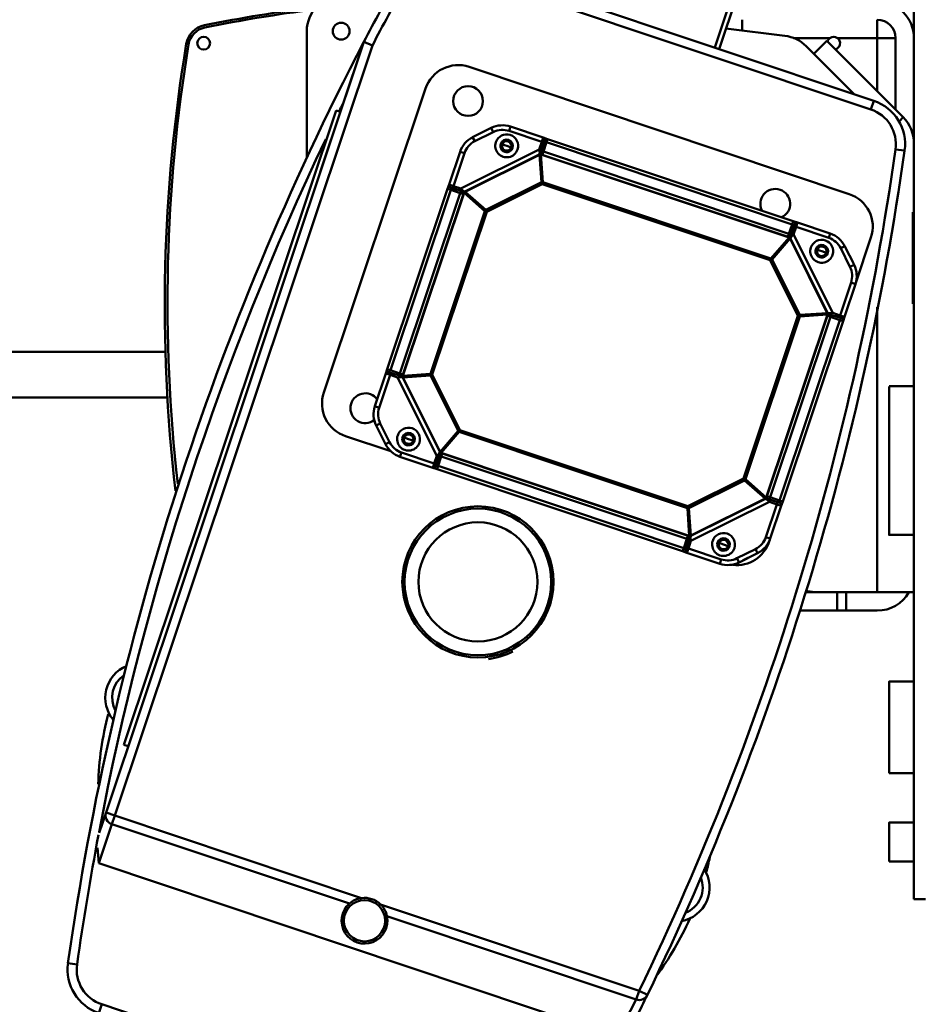
# Model space of a CAD drawing. Units: millimetres. Extents: x 0 to 23760, y -346 to 16800.
# Drawn here: x 18042 to 18437, y 12457 to 12887 of the extents above; entities that cross this region are included whole.
import ezdxf

# ---------------------------------------------------------------- set-up
doc = ezdxf.new("R2010")
doc.units = ezdxf.units.MM
doc.header["$MEASUREMENT"] = 0
doc.layers.add('(1) Shape lines', color=7, linetype='Continuous', lineweight=35)
doc.layers.add('(6) Dimensions', color=7, linetype='Continuous', lineweight=35)
doc.styles.add('Arial', font='ARIAL.TTF')
doc.dimstyles.new('Vertex Style', dxfattribs={"dimscale": 40, "dimtxt": 0.18, "dimasz": 3.6, "dimexe": 1.8, "dimexo": 0.0625, "dimgap": 1.7, "dimtad": 1, "dimdec": 1, "dimdsep": 46, "dimtxsty": 'Arial', "dimblk1": 'CLOSED', "dimblk2": 'CLOSED', "dimsah": 1, "dimcen": 0.09, "dimdle": 1.8, "dimclrd": 9, "dimclre": 9, "dimadec": 1, "dimazin": 2, "dimtfac": 0.65, "dimtdec": 4, "dimtmove": 0, "dimatfit": 3, "dimfxl": 0, "dimtolj": 1, "dimtzin": 0, "dimlwd": 25, "dimlwe": 25, "dimarcsym": 0})

# ---------------------------------------------------------------- blocks, each defined once
blk = doc.blocks.new('_Closed')
at = {"color": 0, "linetype": 'ByBlock', "lineweight": -2}
for p, q in [((-1, 0.166667), (0, 0)), ((-1, 0.166667), (-1, -0.166667)), ((0, 0), (-1, -0.166667)), ((0, 0), (-1, 0))]:
    blk.add_line(p, q, dxfattribs=at)
blk = doc.blocks.new('*D53')
at = {"layer": '(6) Dimensions', "color": 9, "lineweight": 25}
for p, q in [((17433.8, 12691.9), (17433.8, 11640.9)), ((18671.8, 11792.9), (18671.8, 11640.9)), ((18527.8, 11712.9), (17577.8, 11712.9))]:
    blk.add_line(p, q, dxfattribs=at)
at = {"layer": 'Defpoints', "color": 0}
for p in [(17433.8, 12811.9), (18671.8, 11912.9), (17433.8, 11712.9)]:
    blk.add_point(p, dxfattribs=at)
at = {"layer": '(6) Dimensions', "color": 9, "lineweight": 25, "xscale": 144, "yscale": 144, "zscale": 144, "rotation": 180}
blk.add_blockref('_Closed', (17433.8, 11712.9), dxfattribs=at)
at = {"layer": '(6) Dimensions', "color": 9, "lineweight": 25, "xscale": 144, "yscale": 144, "zscale": 144}
blk.add_blockref('_Closed', (18671.8, 11712.9), dxfattribs=at)
at = {"layer": '(6) Dimensions', "color": 0, "lineweight": 35, "insert": (18052.8, 11845.62), "char_height": 140, "attachment_point": 5, "style": 'Arial'}
blk.add_mtext('\\A1;1238', dxfattribs=at)
blk = doc.blocks.new('Crane_single_12_4b9d4967-91fb-42e1-9f56-c19b7f022903')
at = {"layer": '(1) Shape lines', "color": 7, "linetype": 'Continuous', "lineweight": 50, "ltscale": 120}
for p, q in [((-12590.1, -489.95), (-12590.1, -484.95)), ((-12985.1, -489.95), (-12590.1, -489.95)), ((-12890.1, -490.42), (-12890.1, -489.95)), ((-12850.1, -489.95), (-12850.1, -490.42)), ((-12814.16, -500.75), (-12814.16, -489.95)), ((-12749.16, -489.95), (-12749.16, -500.75)), ((-12724.1, -497.95), (-12724.1, -489.95)), ((-12685.1, -500.75), (-12685.1, -489.95)), ((-12685.1, -500.75), (-12685.1, -489.95)), ((-12645.1, -489.95), (-12645.1, -500.75)), ((-12645.1, -489.95), (-12645.1, -500.75)), ((-12623.6, -500.75), (-12623.6, -489.95)), ((-12623.6, -500.75), (-12623.6, -489.95)), ((-12606.6, -489.95), (-12606.6, -500.75)), ((-12606.6, -489.95), (-12606.6, -500.75)), ((-12917.48, -497.97), (-12916.92, -494.01)), ((-12890.1, -490.42), (-12850.1, -490.42)), ((-12934.81, -497.95), (-12966.1, -497.95)), ((-12966.1, -497.95), (-12966.1, -505.95)), ((-12964.81, -527.95), (-12931.5, -494.64)), ((-12931.5, -494.64), (-12929.7, -496.44)), ((-12724.1, -505.95), (-12724.1, -497.95)), ((-12685.07, -500.75), (-12685.06, -500.75)), ((-12645.14, -500.75), (-12645.14, -500.75)), ((-12966.1, -505.95), (-12974.1, -505.95)), ((-12966.1, -523.33), (-12966.1, -505.95)), ((-12966.1, -505.95), (-12942.81, -505.95)), ((-12848.6, -505.95), (-12724.1, -505.95)), ((-12724.1, -505.95), (-12724.1, -533.24)), ((-12716.1, -505.95), (-12716.1, -519.51)), ((-12938.69, -507.47), (-13000.38, -691.84)), ((-12996.59, -693.11), (-12934.9, -508.74)), ((-12934.9, -508.74), (-12938.69, -507.47)), ((-12878.99, -508.68), (-12858.72, -515.46)), ((-12859.33, -517.37), (-12858.69, -515.47)), ((-12844.38, -520.26), (-12858.69, -515.47)), ((-12962.51, -536.96), (-12941.55, -516)), ((-12953.51, -684.1), (-12897.98, -518.15)), ((-12867.09, -516.06), (-12875.2, -520.1)), ((-12874.31, -521.89), (-12875.2, -520.1)), ((-12866.2, -517.85), (-12874.31, -521.89)), ((-12874.3, -519.66), (-12873.38, -519.2)), ((-12873.38, -519.2), (-12868.91, -516.97)), ((-12873.38, -519.2), (-12873.38, -519.2)), ((-12868.91, -516.97), (-12867.99, -516.51)), ((-12868.91, -516.97), (-12868.91, -516.97)), ((-12866.2, -517.85), (-12867.09, -516.06)), ((-12845.01, -522.16), (-12859.33, -517.37)), ((-12716.1, -519.51), (-12724.1, -519.51)), ((-12716.1, -523.51), (-12716.1, -519.51)), ((-12845.01, -522.16), (-12846.1, -525.4)), ((-12844.07, -522.48), (-12845.41, -526.51)), ((-12845.01, -522.16), (-12844.38, -520.26)), ((-12844.07, -522.48), (-12845.01, -522.16)), ((-12842.95, -522.3), (-12844.31, -526.37)), ((-12844.07, -522.48), (-12843.75, -521.53)), ((-12764.24, -548.64), (-12842.95, -522.3)), ((-12763.77, -547.23), (-12842.48, -520.9)), ((-12724.1, -523.51), (-12716.1, -523.51)), ((-12716.1, -523.51), (-12716.1, -540.01)), ((-12966.1, -542.55), (-12966.1, -526.57)), ((-12959.16, -533.61), (-12964.81, -527.95)), ((-12880.72, -526.46), (-12885.51, -540.77)), ((-12878.83, -527.09), (-12883.62, -541.41)), ((-12880.72, -526.46), (-12878.83, -527.09)), ((-12880.37, -542.49), (-12846.1, -525.4)), ((-12846.1, -527.64), (-12878.58, -543.84)), ((-12846.04, -527.76), (-12878.52, -543.96)), ((-12873.01, -530.19), (-12872.35, -528.21)), ((-12872.34, -528.2), (-12872.14, -527.58)), ((-12846.04, -527.76), (-12846.1, -527.64)), ((-12845.2, -539.77), (-12846.04, -527.76)), ((-12845.38, -527.71), (-12845.34, -527.59)), ((-12844.54, -539.73), (-12845.38, -527.71)), ((-12765.56, -554.42), (-12845.38, -527.71)), ((-12765.52, -554.3), (-12845.34, -527.59)), ((-12844.31, -526.37), (-12844.78, -527.77)), ((-12765.6, -552.7), (-12844.31, -526.37)), ((-12873.68, -532.18), (-12873.88, -532.8)), ((-12873.01, -530.19), (-12873.67, -532.17)), ((-12839.42, -529.69), (-12839.42, -529.69)), ((-12724.1, -533.24), (-12724.82, -537.32)), ((-12724.1, -537.54), (-12724.1, -533.24)), ((-12883.62, -541.41), (-12885.51, -540.77)), ((-12883.93, -542.35), (-12883.62, -541.41)), ((-12880.37, -542.49), (-12883.62, -541.41)), ((-12845.2, -539.77), (-12869.44, -551.85)), ((-12844.82, -540.55), (-12869.05, -552.63)), ((-12844.82, -540.55), (-12845.2, -539.77)), ((-12845.14, -540.71), (-12845.14, -540.71)), ((-12844.82, -540.55), (-12844.54, -539.73)), ((-12773.73, -564.33), (-12844.82, -540.55)), ((-12773.46, -563.51), (-12844.54, -539.73)), ((-12844.48, -540.66), (-12844.48, -540.66)), ((-12886.15, -542.67), (-12922, -649.83)), ((-12884.74, -543.14), (-12920.6, -650.3)), ((-12880.68, -544.5), (-12916.53, -651.66)), ((-12879.09, -544.41), (-12915.31, -652.68)), ((-12878.96, -544.46), (-12915.19, -652.73)), ((-12883.93, -542.35), (-12884.88, -542.04)), ((-12884.74, -543.14), (-12880.68, -544.5)), ((-12879.9, -543.7), (-12883.93, -542.35)), ((-12880.68, -544.5), (-12879.27, -544.97)), ((-12880.6, -543.47), (-12879.9, -543.7)), ((-12878.96, -544.46), (-12879.09, -544.41)), ((-12869.87, -552.35), (-12878.96, -544.46)), ((-12878.52, -543.96), (-12878.58, -543.84)), ((-12869.44, -551.85), (-12878.52, -543.96)), ((-12878.13, -545.18), (-12878.13, -545.18)), ((-12877.72, -544.66), (-12877.72, -544.65)), ((-12877.4, -545.81), (-12877.4, -545.81)), ((-12876.97, -545.31), (-12876.96, -545.31)), ((-12876.76, -545.48), (-12876.76, -545.49)), ((-12970.23, -572), (-12967.08, -546.33)), ((-12877.2, -545.98), (-12877.2, -545.98)), ((-12876.44, -546.64), (-12876.44, -546.64)), ((-12876.04, -546.12), (-12876.04, -546.12)), ((-12875.77, -546.34), (-12875.77, -546.35)), ((-12875.56, -546.53), (-12875.56, -546.53)), ((-12765.6, -552.7), (-12764.24, -548.64)), ((-12764.81, -553.48), (-12763.46, -549.45)), ((-12763.59, -553.01), (-12762.51, -549.77)), ((-12763.46, -549.45), (-12763.14, -548.5)), ((-12763.46, -549.45), (-12762.51, -549.77)), ((-12762.51, -549.77), (-12761.87, -547.87)), ((-12748.2, -554.55), (-12762.51, -549.77)), ((-12747.56, -552.66), (-12761.87, -547.87)), ((-12869.87, -552.35), (-12903.17, -651.89)), ((-12869.05, -552.63), (-12902.35, -652.16)), ((-12869.05, -552.63), (-12869.87, -552.35)), ((-12869.43, -551.86), (-12869.44, -551.85)), ((-12869.05, -552.63), (-12869.44, -551.85)), ((-12868.73, -552.47), (-12868.73, -552.47)), ((-12773.46, -563.51), (-12765.56, -554.42)), ((-12771.51, -552.42), (-12771.51, -552.42)), ((-12765.6, -552.7), (-12766.07, -554.11)), ((-12765.56, -554.42), (-12765.54, -554.37)), ((-12765.54, -554.37), (-12765.52, -554.3)), ((-12763.59, -553.01), (-12746.51, -587.28)), ((-12747.56, -552.66), (-12748.2, -554.55)), ((-12747.53, -552.67), (-12746.23, -553.1)), ((-12772.96, -563.94), (-12765.06, -554.86)), ((-12765.06, -554.86), (-12764.94, -554.8)), ((-12748.86, -587.34), (-12765.06, -554.86)), ((-12748.74, -587.28), (-12764.94, -554.8)), ((-12743, -559.07), (-12741.21, -558.18)), ((-12737.16, -566.29), (-12741.21, -558.18)), ((-12738.95, -567.18), (-12743, -559.07)), ((-12740.76, -559.08), (-12740.3, -560)), ((-12738.07, -564.47), (-12740.3, -560)), ((-12740.3, -560), (-12740.3, -560)), ((-12997.01, -565.15), (-12961.92, -576.89)), ((-12961.29, -575), (-12996.38, -563.26)), ((-12974.1, -564.95), (-12969.39, -564.95)), ((-12774.07, -564.22), (-12774.07, -564.22)), ((-12773.73, -564.33), (-12773.46, -563.51)), ((-12773.73, -564.33), (-12772.96, -563.94)), ((-12761.65, -588.56), (-12773.73, -564.33)), ((-12773.57, -564.65), (-12773.57, -564.65)), ((-12760.88, -588.18), (-12772.96, -563.94)), ((-12738.95, -567.18), (-12737.16, -566.29)), ((-12738.07, -564.47), (-12738.07, -564.47)), ((-12738.07, -564.47), (-12737.61, -565.4)), ((-12746.38, -571.5), (-12746.38, -571.5)), ((-12746.36, -571.51), (-12746.36, -571.51)), ((-12744.99, -573.03), (-12744.32, -571.05)), ((-12744.32, -571.04), (-12744.11, -570.42)), ((-12745.65, -575.02), (-12745.86, -575.64)), ((-12744.99, -573.03), (-12745.65, -575.01)), ((-12743.26, -588.37), (-12738.47, -574.05)), ((-12742.97, -572.64), (-12742.97, -572.64)), ((-12742.95, -572.65), (-12742.95, -572.65)), ((-12741.37, -589), (-12736.58, -574.69)), ((-12738.47, -574.05), (-12736.58, -574.69)), ((-12794.95, -688.1), (-12761.65, -588.56)), ((-12794.13, -688.37), (-12760.83, -588.84)), ((-12785.04, -696.27), (-12748.82, -588)), ((-12784.92, -696.31), (-12748.69, -588.04)), ((-12761.81, -588.24), (-12761.81, -588.24)), ((-12761.76, -588.9), (-12761.76, -588.9)), ((-12761.65, -588.56), (-12760.88, -588.18)), ((-12761.65, -588.56), (-12760.83, -588.84)), ((-12760.88, -588.18), (-12748.86, -587.34)), ((-12760.88, -588.18), (-12760.88, -588.18)), ((-12760.83, -588.84), (-12748.82, -588)), ((-12752.19, -587.57), (-12752.19, -587.57)), ((-12752.11, -588.23), (-12752.11, -588.23)), ((-12751.19, -587.5), (-12751.19, -587.5)), ((-12751.14, -588.16), (-12751.14, -588.16)), ((-12750.92, -587.48), (-12750.92, -587.48)), ((-12750.88, -588.14), (-12750.88, -588.14)), ((-12749.96, -587.42), (-12749.96, -587.42)), ((-12749.88, -588.07), (-12749.88, -588.07)), ((-12747.47, -589.07), (-12748.88, -588.6)), ((-12748.86, -587.34), (-12748.74, -587.28)), ((-12748.69, -588.04), (-12748.82, -588)), ((-12746.91, -588.2), (-12747.61, -587.97)), ((-12743.58, -589.32), (-12747.61, -587.97)), ((-12743.26, -588.37), (-12746.51, -587.28)), ((-12743.58, -589.32), (-12743.26, -588.37)), ((-12743.26, -588.37), (-12741.37, -589)), ((-12783.33, -696.23), (-12747.47, -589.07)), ((-12743.41, -590.43), (-12779.26, -697.59)), ((-12742, -590.9), (-12777.86, -698.06)), ((-12747.47, -589.07), (-12743.41, -590.43)), ((-12743.58, -589.32), (-12742.63, -589.63)), ((-12750.81, -593.95), (-12750.81, -593.95)), ((-12750.68, -593.99), (-12750.68, -593.99)), ((-12580.79, -596), (-12580.79, -596)), ((-12550.11, -609.89), (-12587.88, -722.76)), ((-12548.37, -606.29), (-12550.11, -609.89)), ((-12550.11, -609.89), (-12546.32, -611.16)), ((-12582.72, -719.95), (-12546.32, -611.16)), ((-12605.84, -845.77), (-12530.21, -619.74)), ((-12922.64, -651.73), (-12927.43, -666.04)), ((-12920.74, -652.36), (-12925.53, -666.67)), ((-12920.74, -652.36), (-12922.64, -651.73)), ((-12920.42, -651.41), (-12921.37, -651.09)), ((-12920.42, -651.41), (-12920.74, -652.36)), ((-12920.74, -652.36), (-12917.49, -653.45)), ((-12916.53, -651.66), (-12920.6, -650.3)), ((-12920.42, -651.41), (-12916.39, -652.76)), ((-12916.53, -651.66), (-12915.13, -652.13)), ((-12915.24, -652.71), (-12915.31, -652.68)), ((-12915.14, -653.39), (-12915.26, -653.45)), ((-12915.19, -652.73), (-12915.24, -652.71)), ((-12915.22, -652.41), (-12915.22, -652.41)), ((-12903.17, -651.89), (-12915.19, -652.73)), ((-12903.13, -652.55), (-12915.14, -653.39)), ((-12915.14, -653.39), (-12898.94, -685.87)), ((-12915.13, -652.13), (-12915.13, -652.13)), ((-12902.35, -652.16), (-12903.17, -651.89)), ((-12902.35, -652.16), (-12903.13, -652.55)), ((-12903.13, -652.55), (-12891.04, -676.78)), ((-12902.35, -652.16), (-12890.27, -676.4)), ((-12900.41, -687.72), (-12917.49, -653.45)), ((-12915.26, -653.45), (-12899.06, -685.93)), ((-12482.55, -660.09), (-12544.24, -844.46)), ((-12925.53, -666.67), (-12927.43, -666.04)), ((-12919.02, -667.7), (-12918.36, -665.72)), ((-12918.35, -665.71), (-12918.15, -665.09)), ((-12919.68, -669.69), (-12919.89, -670.31)), ((-12919.02, -667.7), (-12919.68, -669.68)), ((-12925.05, -673.54), (-12926.84, -674.44)), ((-12926.84, -674.44), (-12922.8, -682.55)), ((-12925.05, -673.54), (-12921.01, -681.65)), ((-12924.14, -675.36), (-12924.14, -675.36)), ((-12891.04, -676.78), (-12898.94, -685.87)), ((-12890.54, -677.22), (-12898.44, -686.3)), ((-12890.27, -676.4), (-12891.04, -676.78)), ((-12890.54, -677.22), (-12890.27, -676.4)), ((-12890.54, -677.22), (-12890.54, -677.22)), ((-12890.54, -677.22), (-12819.46, -701)), ((-12890.27, -676.4), (-12819.19, -700.18)), ((-12922.8, -682.55), (-12921.01, -681.65)), ((-12921.91, -679.84), (-12921.91, -679.84)), ((-12896.78, -683.38), (-12896.78, -683.38)), ((-12896.55, -683.12), (-12896.55, -683.12)), ((-12896.37, -682.91), (-12896.37, -682.91)), ((-12916.44, -688.07), (-12915.81, -686.17)), ((-12915.81, -686.17), (-12901.49, -690.96)), ((-12900.41, -687.72), (-12901.49, -690.96)), ((-12899.2, -687.25), (-12900.55, -691.28)), ((-12898.94, -685.87), (-12899.06, -685.93)), ((-12898.46, -686.36), (-12898.49, -686.43)), ((-12898.49, -686.43), (-12818.66, -713.14)), ((-12898.44, -686.3), (-12898.46, -686.36)), ((-12898.44, -686.3), (-12818.62, -713.01)), ((-12898.4, -688.02), (-12897.93, -686.62)), ((-12898.24, -685.07), (-12898.24, -685.06)), ((-12897.72, -685.47), (-12897.72, -685.47)), ((-12897.59, -684.31), (-12897.59, -684.31)), ((-12897.41, -684.11), (-12897.41, -684.11)), ((-12897.09, -684.75), (-12897.09, -684.75)), ((-12896.91, -684.54), (-12896.91, -684.54)), ((-12896.26, -683.79), (-12896.26, -683.79)), ((-12862.59, -686.57), (-12862.59, -686.57)), ((-12794.84, -687.76), (-12794.84, -687.76)), ((-12916.44, -688.07), (-12902.13, -692.86)), ((-12901.49, -690.96), (-12902.13, -692.86)), ((-12900.55, -691.28), (-12901.49, -690.96)), ((-12900.55, -691.28), (-12900.86, -692.23)), ((-12898.4, -688.02), (-12899.76, -692.09)), ((-12898.4, -688.02), (-12819.69, -714.36)), ((-12847.42, -691.65), (-12847.42, -691.65)), ((-12819.19, -700.18), (-12794.95, -688.1)), ((-12818.8, -700.95), (-12794.57, -688.87)), ((-12794.13, -688.37), (-12794.95, -688.1)), ((-12794.95, -688.1), (-12794.57, -688.87)), ((-12794.57, -688.87), (-12785.48, -696.77)), ((-12794.13, -688.37), (-12785.04, -696.27)), ((-12783.05, -690.32), (-12783.05, -690.32)), ((-12900.23, -693.49), (-12821.52, -719.83)), ((-12899.76, -692.09), (-12821.05, -718.42)), ((-12785.04, -696.27), (-12784.99, -696.29)), ((-12784.99, -696.29), (-12784.92, -696.31)), ((-12783.33, -696.23), (-12784.73, -695.76)), ((-12784.73, -695.76), (-12784.73, -695.76)), ((-12779.26, -697.59), (-12783.33, -696.23)), ((-12819.19, -700.18), (-12819.46, -701)), ((-12819.19, -700.18), (-12818.8, -700.95)), ((-12817.96, -712.97), (-12785.48, -696.77)), ((-12817.9, -713.09), (-12785.42, -696.89)), ((-12783.63, -698.24), (-12817.9, -715.32)), ((-12785.48, -696.77), (-12785.42, -696.89)), ((-12785.18, -713.63), (-12780.39, -699.32)), ((-12784.1, -697.02), (-12780.07, -698.37)), ((-12783.63, -698.24), (-12780.39, -699.32)), ((-12783.28, -714.27), (-12778.49, -699.96)), ((-12780.07, -698.37), (-12780.39, -699.32)), ((-12780.39, -699.32), (-12778.49, -699.96)), ((-12780.07, -698.37), (-12779.12, -698.69)), ((-12811.27, -747.51), (-12944.04, -703.09)), ((-12819.46, -701), (-12819.46, -701)), ((-12819.46, -701), (-12818.62, -713.01)), ((-12818.8, -700.95), (-12817.96, -712.97)), ((-12818.24, -709.05), (-12818.23, -709.05)), ((-12790.99, -710.53), (-12790.33, -708.56)), ((-12790.33, -708.54), (-12790.12, -707.93)), ((-12819.69, -714.36), (-12819.22, -712.95)), ((-12818.85, -709.72), (-12818.85, -709.72)), ((-12818.78, -710.69), (-12818.78, -710.69)), ((-12818.77, -710.95), (-12818.77, -710.95)), ((-12818.7, -711.95), (-12818.7, -711.95)), ((-12818.66, -713.14), (-12818.62, -713.01)), ((-12818.22, -709.33), (-12818.21, -709.33)), ((-12818.19, -709.64), (-12818.19, -709.64)), ((-12818.12, -710.64), (-12818.12, -710.64)), ((-12818.11, -710.91), (-12818.11, -710.91)), ((-12818.04, -711.87), (-12818.04, -711.87)), ((-12817.96, -712.97), (-12817.9, -713.09)), ((-12793.01, -710.91), (-12793.01, -710.91)), ((-12791.66, -712.53), (-12791.87, -713.14)), ((-12790.99, -710.53), (-12791.66, -712.51)), ((-12789.61, -712.05), (-12789.61, -712.05)), ((-12821.05, -718.42), (-12819.69, -714.36)), ((-12819.94, -718.25), (-12818.59, -714.22)), ((-12818.99, -718.57), (-12817.9, -715.32)), ((-12785.18, -713.63), (-12783.28, -714.27)), ((-12819.94, -718.25), (-12820.26, -719.2)), ((-12819.94, -718.25), (-12818.99, -718.57)), ((-12818.99, -718.57), (-12819.62, -720.46)), ((-12819.62, -720.46), (-12805.31, -725.25)), ((-12818.99, -718.57), (-12804.68, -723.36)), ((-12797.8, -722.88), (-12789.7, -718.83)), ((-12796.91, -724.67), (-12788.8, -720.62)), ((-12795.99, -721.97), (-12795.99, -721.97)), ((-12785.67, -718.27), (-12792.29, -738.05)), ((-12791.51, -719.74), (-12791.51, -719.74)), ((-12789.7, -718.83), (-12788.8, -720.62)), ((-12626.7, -838.79), (-12962.81, -726.33)), ((-12804.68, -723.36), (-12805.31, -725.25)), ((-12797.8, -722.88), (-12796.91, -724.67)), ((-12964.38, -730.03), (-12627.97, -842.59)), ((-12590.64, -731.03), (-12626.7, -838.79)), ((-12622.91, -840.06), (-12588.21, -736.37)), ((-12933.84, -740.24), (-12934.48, -742.14)), ((-12934.48, -742.14), (-12657.57, -834.79)), ((-12913.73, -754.95), (-12969.1, -754.95)), ((-12829.1, -816.24), (-12829.1, -1132)), ((-12809.1, -815.53), (-12809.1, -1132)), ((-12656.93, -832.9), (-12657.57, -834.79)), ((-12665.79, -835.49), (-12665.79, -835.49)), ((-12626.7, -838.79), (-12627.97, -842.59)), ((-12622.91, -840.06), (-12626.7, -838.79)), ((-12605.84, -845.77), (-12622.91, -840.06)), ((-12627.97, -842.59), (-12619.1, -845.55)), ((-12540.44, -845.73), (-12544.24, -844.46)), ((-12562.22, -859.19), (-12561.66, -855.22))]:
    blk.add_line(p, q, dxfattribs=at)
at = {"layer": '(1) Shape lines', "color": 7, "linetype": 'Continuous', "lineweight": 50, "ltscale": 40}
for p, q in [((-12845.52, -523.68), (-12845.52, -523.68)), ((-12844.14, -520.37), (-12844.04, -520.46)), ((-12844.07, -520.44), (-12844.14, -520.37)), ((-12844.04, -520.46), (-12843.94, -520.56)), ((-12843.94, -520.56), (-12844, -520.5)), ((-12843.94, -520.56), (-12843.91, -520.6)), ((-12843.79, -520.77), (-12843.94, -520.56)), ((-12843.91, -520.6), (-12843.79, -520.77)), ((-12843.79, -520.77), (-12843.73, -520.95)), ((-12843.71, -521.02), (-12843.79, -520.77)), ((-12843.73, -520.95), (-12843.71, -521.02)), ((-12843.71, -521.02), (-12843.7, -521.14)), ((-12843.71, -521.08), (-12843.71, -521.02)), ((-12843.7, -521.14), (-12843.7, -521.29)), ((-12845.67, -527.54), (-12845.73, -527.54)), ((-12845.45, -526.99), (-12845.37, -527.24)), ((-12845.4, -527.2), (-12845.15, -527.57)), ((-12883.3, -543.62), (-12883.3, -543.62)), ((-12879.62, -543.85), (-12879.6, -543.87)), ((-12879.51, -543.95), (-12879.62, -543.85)), ((-12879.38, -544.11), (-12879.52, -543.94)), ((-12879.35, -544.16), (-12879.44, -544.04)), ((-12879.25, -544.4), (-12879.38, -544.11)), ((-12879.11, -544.5), (-12879.11, -544.5)), ((-12879.04, -544.29), (-12879.08, -544.39)), ((-12877.42, -545.79), (-12877.42, -545.79)), ((-12877.4, -545.8), (-12877.4, -545.81)), ((-12876.98, -545.29), (-12876.98, -545.29)), ((-12876.97, -545.3), (-12876.97, -545.31)), ((-12876.79, -545.46), (-12876.79, -545.46)), ((-12877.22, -545.97), (-12877.22, -545.96)), ((-12765.51, -554.13), (-12765.21, -554)), ((-12765.4, -554.34), (-12765.49, -554.31)), ((-12765.25, -554.01), (-12765.16, -553.96)), ((-12765.21, -554), (-12765.04, -553.86)), ((-12751.16, -587.5), (-12751.16, -587.5)), ((-12751.11, -588.16), (-12751.11, -588.16)), ((-12750.92, -587.48), (-12750.92, -587.48)), ((-12750.9, -587.48), (-12750.9, -587.48)), ((-12750.87, -588.14), (-12750.87, -588.14)), ((-12750.85, -588.14), (-12750.85, -588.14)), ((-12748.72, -588.13), (-12748.72, -588.13)), ((-12748.58, -588.16), (-12748.72, -588.29)), ((-12748.68, -587.99), (-12748.67, -587.96)), ((-12748.67, -587.96), (-12748.65, -587.86)), ((-12748.65, -587.86), (-12748.65, -587.83)), ((-12748.64, -587.73), (-12748.64, -587.65)), ((-12744.85, -589.94), (-12744.85, -589.95)), ((-12742.24, -589.68), (-12742.39, -589.69)), ((-12742.12, -589.67), (-12742.24, -589.68)), ((-12742.22, -589.68), (-12742.12, -589.67)), ((-12742.05, -589.65), (-12742.12, -589.67)), ((-12742.12, -589.67), (-12742.08, -589.66)), ((-12741.88, -589.59), (-12742.05, -589.65)), ((-12741.94, -589.61), (-12741.88, -589.59)), ((-12741.88, -589.59), (-12741.66, -589.44)), ((-12741.7, -589.47), (-12741.88, -589.59)), ((-12741.66, -589.44), (-12741.7, -589.47)), ((-12741.56, -589.34), (-12741.66, -589.44)), ((-12741.66, -589.44), (-12741.61, -589.39)), ((-12741.48, -589.23), (-12741.56, -589.34)), ((-12741.54, -589.31), (-12741.48, -589.23)), ((-12922.52, -651.49), (-12922.44, -651.38)), ((-12922.46, -651.41), (-12922.52, -651.49)), ((-12922.44, -651.38), (-12922.34, -651.28)), ((-12922.34, -651.28), (-12922.39, -651.34)), ((-12922.13, -651.14), (-12922.34, -651.28)), ((-12922.34, -651.28), (-12922.3, -651.25)), ((-12922.3, -651.25), (-12922.13, -651.14)), ((-12921.88, -651.06), (-12922.13, -651.14)), ((-12922.13, -651.14), (-12921.95, -651.08)), ((-12921.95, -651.08), (-12921.88, -651.06)), ((-12921.88, -651.06), (-12921.76, -651.04)), ((-12921.83, -651.06), (-12921.88, -651.06)), ((-12921.76, -651.04), (-12921.61, -651.04)), ((-12921.61, -651.04), (-12921.71, -651.05)), ((-12919.22, -652.87), (-12919.22, -652.87)), ((-12915.9, -652.8), (-12915.65, -652.72)), ((-12915.7, -652.74), (-12915.34, -652.52)), ((-12915.36, -653.02), (-12915.36, -653.07)), ((-12898.89, -686.81), (-12899.08, -687)), ((-12898.7, -686.67), (-12898.92, -686.83)), ((-12898.82, -686.23), (-12898.79, -686.26)), ((-12898.51, -686.59), (-12898.77, -686.71)), ((-12898.67, -686.34), (-12898.61, -686.37)), ((-12898.67, -686.34), (-12898.67, -686.34)), ((-12898.4, -686.46), (-12898.4, -686.46)), ((-12897.61, -684.33), (-12897.61, -684.33)), ((-12897.6, -684.32), (-12897.59, -684.32)), ((-12897.43, -684.13), (-12897.44, -684.13)), ((-12897.11, -684.77), (-12897.11, -684.77)), ((-12897.1, -684.75), (-12897.1, -684.75)), ((-12896.93, -684.57), (-12896.93, -684.57)), ((-12784.96, -696.44), (-12784.92, -696.33)), ((-12784.75, -696.32), (-12784.62, -696.62)), ((-12784.64, -696.59), (-12784.58, -696.67)), ((-12784.62, -696.62), (-12784.48, -696.79)), ((-12784.42, -696.85), (-12784.5, -696.77)), ((-12784.5, -696.77), (-12784.32, -696.94)), ((-12781.91, -698.81), (-12781.91, -698.81)), ((-12818.78, -710.72), (-12818.78, -710.72)), ((-12818.77, -710.96), (-12818.77, -710.96)), ((-12818.76, -710.97), (-12818.76, -710.97)), ((-12818.56, -713.72), (-12818.63, -713.51)), ((-12818.12, -710.67), (-12818.12, -710.67)), ((-12818.11, -710.91), (-12818.1, -710.91)), ((-12818.1, -710.93), (-12818.1, -710.93)), ((-12820.3, -719.58), (-12820.31, -719.43)), ((-12820.29, -719.71), (-12820.3, -719.58)), ((-12820.3, -719.63), (-12820.29, -719.71)), ((-12820.27, -719.78), (-12820.29, -719.71)), ((-12820.29, -719.71), (-12820.21, -719.95)), ((-12820.21, -719.95), (-12820.27, -719.78)), ((-12820.21, -719.95), (-12820.2, -719.96)), ((-12820.2, -719.96), (-12820.21, -719.95)), ((-12820.07, -720.17), (-12820.1, -720.13)), ((-12820.07, -720.15), (-12820.07, -720.17)), ((-12819.96, -720.27), (-12820.07, -720.17)), ((-12820.07, -720.17), (-12820.03, -720.19)), ((-12819.86, -720.35), (-12819.96, -720.27)), ((-12819.94, -720.28), (-12819.86, -720.35))]:
    blk.add_line(p, q, dxfattribs=at)
at = {"layer": '(1) Shape lines', "color": 7, "linetype": 'Continuous', "lineweight": 50, "ltscale": 120}
for points in [[(-12813.99, -500.75), (-12749.16, -500.75), (-12749.33, -500.75)], [(-12645.14, -500.75), (-12685.1, -500.75), (-12685.06, -500.75)], [(-12623.6, -500.75), (-12623.6, -500.75), (-12606.6, -500.75)], [(-12845.53, -523.65), (-12845.53, -523.65)], [(-12842.48, -520.9), (-12844.37, -520.27)], [(-12843.75, -521.53), (-12842.95, -522.3)], [(-12842.95, -522.3), (-12842.48, -520.9)], [(-12846.1, -525.4), (-12845.92, -526.89)], [(-12845.56, -526.02), (-12846.1, -525.4)], [(-12845.92, -526.89), (-12846.1, -527.64)], [(-12845.56, -527.18), (-12845.92, -526.89)], [(-12845.56, -527.18), (-12845.73, -527.54)], [(-12845.56, -527.18), (-12845.56, -526.02)], [(-12845.41, -526.51), (-12845.56, -526.02)], [(-12845.56, -527.18), (-12845.21, -527.63)], [(-12845.56, -527.18), (-12845.4, -527.2)], [(-12885.51, -540.77), (-12886.15, -542.67)], [(-12886.15, -542.67), (-12884.74, -543.14)], [(-12884.74, -543.14), (-12884.88, -542.04)], [(-12883.31, -543.61), (-12883.31, -543.61)], [(-12882.34, -543.94), (-12882.34, -543.93)], [(-12880.37, -542.49), (-12880.2, -543.29)], [(-12879.29, -543.53), (-12880.37, -542.49)], [(-12879.28, -543.99), (-12880.2, -543.29)], [(-12880.2, -543.29), (-12879.9, -543.7)], [(-12879.28, -543.99), (-12879.38, -544.12)], [(-12879.28, -543.99), (-12879.29, -543.53)], [(-12878.58, -543.84), (-12879.29, -543.53)], [(-12879.28, -543.99), (-12878.89, -544.07)], [(-12879.28, -543.99), (-12879.18, -544.69)], [(-12763.77, -547.23), (-12764.24, -548.64)], [(-12764.24, -548.64), (-12763.14, -548.5)], [(-12761.88, -547.87), (-12763.77, -547.23)], [(-12765.09, -554.1), (-12765.78, -554.21)], [(-12765.09, -554.1), (-12765.21, -554)], [(-12765.09, -554.1), (-12765.18, -554.49)], [(-12765.09, -554.1), (-12764.4, -553.18)], [(-12765.09, -554.1), (-12764.64, -554.09)], [(-12764.94, -554.8), (-12764.64, -554.09)], [(-12764.4, -553.18), (-12764.81, -553.48)], [(-12764.64, -554.09), (-12763.59, -553.01)], [(-12763.59, -553.01), (-12764.4, -553.18)], [(-12751.21, -587.51), (-12751.21, -587.51)], [(-12748.28, -587.82), (-12748.78, -588.32)], [(-12748, -587.46), (-12748.74, -587.28)], [(-12748.28, -587.82), (-12748.64, -587.66)], [(-12748.28, -587.82), (-12748.31, -587.99)], [(-12748.28, -587.82), (-12748, -587.46)], [(-12748.28, -587.82), (-12747.13, -587.82)], [(-12746.51, -587.28), (-12748, -587.46)], [(-12747.61, -587.97), (-12747.13, -587.82)], [(-12747.13, -587.82), (-12746.51, -587.28)], [(-12750.01, -591.58), (-12750.01, -591.58)], [(-12745.8, -589.62), (-12745.8, -589.62)], [(-12744.84, -589.95), (-12744.84, -589.95)], [(-12742.63, -589.63), (-12743.41, -590.43)], [(-12743.41, -590.43), (-12742, -590.9)], [(-12742, -590.9), (-12741.37, -589)], [(-12546.32, -611.16), (-12541.54, -613.65), (-12530.21, -619.74)], [(-12922, -649.83), (-12922.64, -651.72)], [(-12920.6, -650.3), (-12922, -649.83)], [(-12921.37, -651.1), (-12920.6, -650.3)], [(-12919.25, -652.87), (-12919.25, -652.87)], [(-12918.24, -653.2), (-12918.24, -653.2)], [(-12916.88, -652.91), (-12917.49, -653.45)], [(-12917.49, -653.45), (-12916.01, -653.26)], [(-12916.39, -652.76), (-12916.88, -652.91)], [(-12915.72, -652.9), (-12916.88, -652.91)], [(-12915.72, -652.9), (-12916.01, -653.26)], [(-12916.01, -653.26), (-12915.26, -653.45)], [(-12915.72, -652.9), (-12915.35, -652.67), (-12915.27, -652.55)], [(-12915.72, -652.9), (-12915.7, -652.74)], [(-12915.72, -652.9), (-12915.36, -653.07)], [(-12915.31, -652.68), (-12915.31, -652.68)], [(-12899.37, -686.64), (-12900.41, -687.72)], [(-12900.41, -687.72), (-12899.61, -687.55)], [(-12898.91, -686.63), (-12899.61, -687.55)], [(-12899.61, -687.55), (-12899.2, -687.25)], [(-12899.06, -685.93), (-12899.37, -686.64)], [(-12898.91, -686.63), (-12899.37, -686.64)], [(-12898.91, -686.63), (-12898.83, -686.24)], [(-12898.91, -686.63), (-12898.21, -686.52)], [(-12898.91, -686.63), (-12898.77, -686.7)], [(-12898.21, -686.52), (-12898.49, -686.43)], [(-12897.93, -686.62), (-12898.21, -686.52)], [(-12902.13, -692.86), (-12900.23, -693.49)], [(-12899.76, -692.09), (-12900.86, -692.23)], [(-12900.23, -693.49), (-12899.76, -692.09)], [(-12784.92, -696.31), (-12784.92, -696.31)], [(-12784.72, -696.74), (-12784.82, -696.04)], [(-12783.85, -692.7), (-12783.85, -692.7)], [(-12785.42, -696.89), (-12784.71, -697.19)], [(-12784.72, -696.74), (-12785.11, -696.65)], [(-12784.72, -696.74), (-12784.62, -696.62)], [(-12784.72, -696.74), (-12784.71, -697.19)], [(-12784.72, -696.74), (-12783.8, -697.43)], [(-12784.71, -697.19), (-12783.63, -698.24)], [(-12783.8, -697.43), (-12784.1, -697.02)], [(-12783.63, -698.24), (-12783.8, -697.43)], [(-12782.89, -698.48), (-12782.89, -698.49)], [(-12781.88, -698.83), (-12781.88, -698.83)], [(-12779.26, -697.59), (-12779.13, -698.69)], [(-12777.86, -698.06), (-12779.26, -697.59)], [(-12778.49, -699.95), (-12777.86, -698.06)], [(-12818.94, -713.05), (-12819.22, -712.95)], [(-12818.66, -713.14), (-12818.94, -713.05)], [(-12818.45, -713.55), (-12818.94, -713.05)], [(-12818.45, -713.55), (-12818.61, -713.53)], [(-12818.45, -713.55), (-12818.28, -713.19)], [(-12818.45, -713.55), (-12818.09, -713.83)], [(-12818.45, -713.55), (-12818.44, -714.7)], [(-12818.09, -713.83), (-12817.9, -713.09)], [(-12819.2, -716.09), (-12819.2, -716.09)], [(-12818.59, -714.22), (-12818.44, -714.7)], [(-12818.44, -714.7), (-12817.9, -715.32)], [(-12817.9, -715.32), (-12818.09, -713.83)], [(-12821.05, -718.42), (-12821.52, -719.83)], [(-12821.52, -719.83), (-12819.62, -720.46)], [(-12820.26, -719.2), (-12821.05, -718.42)], [(-12964.38, -730.03), (-12962.81, -726.33)], [(-12964.38, -730.03), (-12907.52, -749.05), (-12964.38, -730.03)], [(-12612.54, -846.35), (-12605.84, -845.77)]]:
    blk.add_lwpolyline(points, dxfattribs=at)
at = {"layer": '(1) Shape lines', "color": 7, "linetype": 'Continuous', "lineweight": 50, "ltscale": 40}
for points in [[(-12764.89, -553.69), (-12764.96, -553.76), (-12764.96, -553.77)], [(-12818.61, -713.53), (-12818.77, -713.27), (-12818.91, -713.12)], [(-12818.66, -713.14), (-12818.57, -713.17), (-12818.66, -713.14)], [(-12818.57, -713.66), (-12818.56, -713.72), (-12818.54, -713.83), (-12818.53, -713.92)]]:
    blk.add_lwpolyline(points, dxfattribs=at)
at = {"layer": '(1) Shape lines', "color": 7, "linetype": 'Continuous', "lineweight": 50, "ltscale": 120}
for centre, radius in [((-12728.66, -680.25), 33), ((-12728.66, -680.25), 32), ((-12728.66, -680.25), 26), ((-12938.59, -684.57), 6.5), ((-12580.72, -729.75), 9), ((-12969.1, -739.95), 3.7), ((-12963.85, -799.95), 2.78)]:
    blk.add_circle(centre, radius, dxfattribs=at)
for centre, radius, start, end in [((-12966.1, -505.95), 16, 90, 180), ((-12919.73, -513.81), 20, 81.9219, 161.5), ((-13092.57, -1731.61), 1250, 64.19177, 81.92186), ((-12732.1, -505.95), 16, 0, 60), ((-12966.1, -505.95), 8, 90, 180), ((-12919.73, -513.81), 16, 81.9219, 161.5), ((-13092.57, -1731.61), 1246, 64.19177, 81.92186), ((-12883.75, -522.91), 15, 71.5, 161.5), ((-12862.18, -525.91), 11, 71.5, 116.5), ((-13092.57, -1731.61), 1246, 77.96683, 77.96696), ((-12870.29, -529.95), 11, 116.5, 161.5), ((-12869.84, -528.61), 10, 116.5, 116.5673), ((-12863.52, -525.46), 10, 116.4136, 116.5), ((-12862.18, -525.91), 9, 71.5, 116.5), ((-12963.85, -524.95), 2.78, 144.1752, 215.8248), ((-12963.85, -524.95), 2.78, 13.6902, 144.1752), ((-12870.29, -529.95), 9, 116.5, 161.5), ((-12844.7, -521.21), 1, 341.5, 71.5), ((-12844.7, -521.21), 1, 15.25, 50.3328), ((-12844.7, -521.21), 1, 341.5, 341.9763), ((-12963.85, -524.95), 2.77, 215.8248, 256.4233), ((-12873.01, -530.19), 5, 71.5, 251.5), ((-12873.01, -530.19), 2.75, 71.5, 251.5), ((-12873.01, -530.19), 2.1, 71.5, 251.5), ((-12873.01, -530.19), 2.09, 71.5, 251.5), ((-12873.01, -530.19), 5, 251.5, 71.5), ((-12873.01, -530.19), 2.75, 251.5, 71.5), ((-12873.01, -530.19), 2.1, 251.5, 71.5), ((-12873.01, -530.19), 2.09, 251.5, 71.5), ((-12845.66, -528.54), 1, 71.5, 116.5), ((-12845.66, -528.54), 1, 103.6217, 116.5), ((-12845.66, -528.54), 1, 94, 98.1159), ((-12845.66, -528.54), 1, 87.5173, 94), ((-12845.66, -528.54), 1, 73.5482, 86.0323), ((-12844.47, -526.82), 1, 161.5, 194.2151), ((-12844.47, -526.82), 1, 196.2358, 204.7855), ((-12844.47, -526.82), 1, 221.2114, 250.9584), ((-12842.32, -538.35), 12, 97.996, 98.0344), ((-12842.32, -538.35), 11.2, 87.8117, 87.8799), ((-12842.32, -538.35), 9.5, 87.396, 87.4437), ((-12951.2, -548.28), 16, 135, 173), ((-12884.56, -541.09), 1, 161.5, 201.9912), ((-12884.56, -541.09), 1, 161.5, 251.5), ((-12893.72, -550.46), 6.5, 24.7076, 298.2924), ((-12884.56, -541.09), 1, 217.75, 232.1415), ((-12872.3, -553.3), 12.8, 135.0729, 135.0825), ((-12880.22, -544.65), 1, 50.2303, 71.5), ((-12880.22, -544.65), 1, 30.5334, 35.3056), ((-12880.22, -544.65), 1, 341.5, 14.6485), ((-12878.14, -544.73), 1, 116.5, 161.5), ((-12878.14, -544.73), 1, 148.0271, 161.0842), ((-12878.14, -544.73), 1, 139, 143.7694), ((-12878.14, -544.73), 1, 134.3873, 139), ((-12878.14, -544.73), 1, 116.5, 129.6745), ((-12872.3, -553.3), 11.2, 123.5942, 123.5988), ((-12872.3, -553.3), 9.5, 124.7891, 124.7997), ((-12872.3, -553.3), 9.5, 120.6293, 120.6362), ((-12872.3, -553.3), 11.2, 145.1879, 145.1883), ((-12872.3, -553.3), 7.51, 121.0301, 121.0419), ((-12874.87, -547.57), 1, 158.3835, 158.4666), ((-12874.87, -547.57), 1, 119.5334, 119.6147), ((-12762.19, -548.82), 1, 71.5, 161.5), ((-12762.19, -548.82), 1, 92.5499, 127.75), ((-12774.4, -561.08), 9.5, 55.5563, 55.604), ((-12765.75, -553.16), 1, 252.0418, 284.6391), ((-12774.4, -561.08), 11.2, 38.2626, 38.2628), ((-12765.83, -555.24), 1, 26.5, 71.5), ((-12765.83, -555.24), 1, 56.9739, 69.4345), ((-12765.83, -555.24), 1, 49, 55.4637), ((-12765.75, -553.16), 1, 301.4547, 304.4365), ((-12765.83, -555.24), 1, 44.8993, 49), ((-12765.75, -553.16), 1, 320.0673, 341.5), ((-12751.05, -563.09), 11, 26.5, 71.5), ((-12750.99, -567.33), 15, 353.689, 71.5), ((-12765.83, -555.24), 1, 26.5, 39.3585), ((-12751.05, -563.09), 9, 26.5, 71.5), ((-12749.71, -563.54), 10, 26.5, 26.585), ((-12747.01, -571.2), 9, 341.5, 26.5), ((-12746.56, -569.86), 10, 26.4354, 26.5), ((-12747.01, -571.2), 11, 341.5, 26.5), ((-12744.99, -573.03), 5, 71.5, 251.5), ((-12744.99, -573.03), 2.75, 71.5, 251.5), ((-12744.99, -573.03), 2.1, 71.5, 251.5), ((-12744.99, -573.03), 2.09, 71.5, 251.5), ((-12744.99, -573.03), 5, 251.5, 71.5), ((-12744.99, -573.03), 2.75, 251.5, 71.5), ((-12744.99, -573.03), 2.1, 251.5, 71.5), ((-12744.99, -573.03), 2.09, 251.5, 71.5), ((-12636.68, -711.03), 135, 75.0967, 77.8597), ((-12595.28, -594.14), 15, 10.4106, 122.4459), ((-12773.46, -587.23), 9.99, 29.0191, 29.0511), ((-12773.46, -587.23), 9.99, 26.047, 26.1411), ((-12595.28, -594.14), 12, 21.3641, 111.8357), ((-12760.72, -588.53), 7.51, 6.7457, 6.7566), ((-12760.72, -588.53), 7.51, 1.6883, 1.6986), ((-12753.96, -588.03), 1, 23.384, 23.4666), ((-12753.96, -588.03), 1, 344.5334, 344.6152), ((-12760.72, -588.53), 9.5, 6.1681, 6.1752), ((-12760.72, -588.53), 9.5, 2.1715, 2.1811), ((-12759.45, -591.06), 9.5, 22.3637, 22.3707), ((-12759.45, -591.06), 9.5, 18.2003, 18.2108), ((-12759.45, -591.06), 11.2, 19.4011, 19.4058), ((-12747.93, -588.91), 1, 139.3022, 161.498), ((-12749.64, -587.72), 1, 13.3381, 26.5), ((-12749.64, -587.72), 1, 341.5, 26.5), ((-12749.64, -587.72), 1, 341.9689, 354.9363), ((-12749.64, -587.72), 1, 4, 8.5826), ((-12747.93, -588.91), 1, 130.1, 135.8005), ((-12749.64, -587.72), 1, 359.2864, 4), ((-12747.93, -588.91), 1, 71.5, 115.311), ((-12759.45, -591.06), 12, 15.128, 15.1284), ((-12636.68, -711.03), 135, 53.5716, 65.9033), ((-12886.36, -593.74), 6, 46.7268, 46.7274), ((-12759.45, -591.06), 9.5, 353.1005, 353.1008), ((-12759.45, -591.06), 9.5, 357.4435, 357.4437), ((-12759.45, -591.06), 12.8, 7.9175, 7.9271), ((-12742.31, -588.68), 1, 251.5, 341.5), ((-12742.31, -588.68), 1, 251.5, 252.041), ((-12742.31, -588.68), 1, 270.8711, 285.25), ((-12742.31, -588.68), 1, 301.1991, 341.5), ((-13092.57, -1731.61), 1246, 65.74183, 65.742), ((-12550.11, -609.89), 4, 341.5, 64.1918), ((-13092.57, -1731.61), 1250, 63.17062, 64.19177), ((-12891.44, -608.91), 6, 276.2726, 276.2732), ((-12921.69, -652.04), 1, 71.5, 161.5), ((-12921.69, -652.04), 1, 92.2722, 127.75), ((-12916.07, -651.81), 1, 251.5, 283.3096), ((-12916.07, -651.81), 1, 286.6948, 295.0141), ((-12904.55, -649.67), 11.2, 177.8117, 177.8121), ((-12916.07, -651.81), 1, 310.2475, 341.5), ((-12914.36, -653), 1, 161.5, 175.1474), ((-12914.36, -653), 1, 161.5, 206.5), ((-12914.36, -653), 1, 178.3769, 184), ((-12914.36, -653), 1, 184, 189.4397), ((-12914.36, -653), 1, 192.6895, 204.7978), ((-12904.55, -649.67), 11.2, 200.8627, 201.0602), ((-12916.99, -669.53), 11, 161.5, 206.5), ((-12919.02, -667.7), 5, 71.5, 251.5), ((-12919.02, -667.7), 2.75, 71.5, 251.5), ((-12919.02, -667.7), 2.1, 71.5, 251.5), ((-12919.02, -667.7), 2.08, 71.5, 251.5), ((-12919.02, -667.7), 5, 251.5, 71.5), ((-12919.02, -667.7), 2.75, 251.5, 71.5), ((-12919.02, -667.7), 2.1, 251.5, 71.5), ((-12919.02, -667.7), 2.08, 251.5, 71.5), ((-12728.66, -680.25), 34, 7.788, 26.7354), ((-12916.99, -669.53), 9, 161.5, 206.5), ((-12912.95, -677.64), 11, 206.5, 251.5), ((-12912.95, -677.64), 9, 206.5, 251.5), ((-12895.33, -682.22), 1, 209.5334, 209.5983), ((-12895.33, -682.22), 1, 248.4485, 248.4666), ((-12939.28, -688.86), 15, 161.5, 251.5), ((-12898.25, -687.57), 1, 140.2162, 161.5), ((-12889.6, -679.65), 11.2, 211.9516, 212.1373), ((-12898.17, -685.48), 1, 206.5, 251.5), ((-12898.17, -685.48), 1, 208.6202, 220.1469), ((-12889.6, -679.65), 11.2, 213.5942, 213.6004), ((-12898.25, -687.57), 1, 131.9566, 133.2265), ((-12898.17, -685.48), 1, 223.7309, 229), ((-12898.17, -685.48), 1, 229, 233.6691), ((-12898.25, -687.57), 1, 117.3783, 125.5605), ((-12898.17, -685.48), 1, 238.2153, 251.5), ((-12898.25, -687.57), 1, 71.5, 114.041), ((-12889.6, -679.65), 9.5, 210.6293, 210.6365), ((-12889.6, -679.65), 9.5, 214.7981, 214.7997), ((-12889.6, -679.65), 7.51, 211.0395, 211.0419), ((-12863.7, -689.9), 9.99, 140.9276, 140.9357), ((-12863.7, -689.9), 8, 135.4351, 135.4462), ((-12863.7, -689.9), 6, 125.6902, 125.7053), ((-12863.07, -688), 3.5, 135.6774, 135.7041), ((-12863.07, -688), 3.5, 7.2959, 7.3226), ((-12889.6, -679.65), 9.5, 239.8116, 239.8118), ((-12847.9, -693.08), 3.5, 135.6774, 135.7041), ((-12901.81, -691.91), 1, 251.5, 341.5), ((-12901.81, -691.91), 1, 251.5, 285.25), ((-12901.81, -691.91), 1, 301.3486, 320.3138), ((-12847.9, -693.08), 3.5, 7.2959, 7.3226), ((-12848.53, -694.97), 6, 17.2947, 17.3098), ((-12848.53, -694.97), 8, 7.5538, 7.5649), ((-12848.53, -694.97), 9.99, 2.0643, 2.0724), ((-12785.87, -696), 1, 296.5, 341.5), ((-12785.87, -696), 1, 327.8858, 341.5), ((-12783.78, -696.08), 1, 161.5056, 193.239), ((-12791.7, -687.43), 9.5, 325.5563, 325.5566), ((-12791.7, -687.43), 11.2, 301.938, 302.1373), ((-12785.87, -696), 1, 298.3236, 310.2917), ((-12785.87, -696), 1, 313.5912, 319), ((-12785.87, -696), 1, 319, 324.5735), ((-12783.78, -696.08), 1, 211.4994, 214.3744), ((-12783.78, -696.08), 1, 223.8764, 227.2767), ((-12783.78, -696.08), 1, 229.4517, 251.5), ((-12779.44, -699.64), 1, 341.5, 71.5), ((-12779.44, -699.64), 1, 15.25, 50.2898), ((-12818.65, -707.87), 1, 254.5334, 254.5576), ((-12818.65, -707.87), 1, 293.4095, 293.4666), ((-12790.99, -710.53), 5, 71.5, 251.5), ((-12790.99, -710.53), 2.75, 71.5, 251.5), ((-12790.99, -710.53), 2.1, 71.5, 251.5), ((-12790.99, -710.53), 2.09, 71.5, 251.5), ((-12790.99, -710.53), 5, 251.5, 71.5), ((-12790.99, -710.53), 2.75, 251.5, 71.5), ((-12790.99, -710.53), 2.1, 251.5, 71.5), ((-12790.99, -710.53), 2.09, 251.5, 71.5), ((-12386.57, 378.41), 1246, 241.07814, 242.45319), ((-12819.54, -713.9), 1, 49.9482, 71.5), ((-12821.68, -702.38), 7.51, 291.9581, 291.9613), ((-12821.68, -702.38), 9.5, 288.2003, 288.2025), ((-12818.35, -712.19), 1, 251.5, 296.5), ((-12818.35, -712.19), 1, 251.5, 264.7851), ((-12821.68, -702.38), 11.2, 285.7325, 285.7389), ((-12819.54, -713.9), 1, 18.5403, 22.263), ((-12818.35, -712.19), 1, 269.3378, 274), ((-12818.35, -712.19), 1, 274, 279.2498), ((-12818.35, -712.19), 1, 282.8746, 294.2847), ((-12821.68, -702.38), 9.5, 292.3644, 292.3707), ((-12821.68, -702.38), 11.2, 289.4004, 289.4058), ((-12821.68, -702.38), 11.2, 290.8627, 291.059), ((-12386.57, 378.41), 1250, 241.07814, 242.4677), ((-12821.68, -702.38), 12.8, 277.9175, 277.9176), ((-12821.68, -702.38), 12.8, 283.0366, 283.0369), ((-12819.54, -713.9), 1, 341.5, 3.3113), ((-12819.54, -713.9), 1, 6.9051, 14.4286), ((-12793.71, -710.78), 9, 296.5, 341.5), ((-12793.71, -710.78), 11, 296.5, 341.5), ((-12819.31, -719.52), 1, 161.5, 251.5), ((-12819.31, -719.52), 1, 182.5386, 201.9015), ((-12819.31, -719.52), 1, 161.5, 162.0135), ((-12819.31, -719.52), 1, 217.75, 251.5), ((-12580.72, -729.75), 10, 221.5001, 101.4999), ((-12580.72, -729.75), 10, 101.5, 135.6581), ((-12804.49, -729.43), 6.5, 126.024, 37.4298), ((-12801.82, -714.82), 11, 251.5, 296.5), ((-12801.82, -714.82), 9, 251.5, 296.5), ((-12580.72, -729.75), 10, 135.6581, 187.3419), ((-12386.57, 378.41), 1250, 242.4677, 261.92186), ((-12580.72, -729.75), 10, 187.3419, 221.5), ((-12386.57, 378.41), 1246, 243.70956, 243.93413), ((-12806.52, -733.29), 15, 251.5, 341.5), ((-12969.1, -739.95), 15, 180, 270), ((-12386.57, 378.41), 1246, 244.55125, 259.23106), ((-12285.35, -661.95), 700, 187.31941, 191.34399), ((-12352.32, -673.65), 631.04, 187.11741, 191.49827), ((-12386.57, 378.41), 1246, 246.88768, 246.8877), ((-12386.57, 378.41), 1246, 248.55937, 248.55955), ((-12386.57, 378.41), 1246, 249.89454, 249.89456), ((-12961.87, -797.67), 9, 191.3441, 260.6885), ((-12961.87, -797.67), 10, 191.344, 260.5937), ((-12849.1, -116.95), 700, 260.59367, 276.61615), ((-12850.39, -117.75), 698, 260.68846, 276.48739), ((-12386.57, 378.41), 1246, 254.70578, 254.70625), ((-12678.07, -827.91), 15, 185.2356, 185.2358), ((-12678.07, -827.91), 15, 202.4667, 310.2838), ((-12678.07, -827.91), 12, 214.2656, 298.3724), ((-12662.75, -837.36), 3, 144.0842, 144.0848), ((-12636.68, -711.03), 135, 255.2842, 268.4685), ((-12386.57, 378.41), 1246, 257.91272, 257.91325), ((-12626.7, -838.79), 4, 251.5, 341.5), ((-12386.57, 378.41), 1246, 259.28666, 261.92186), ((-12559.41, -839.38), 20, 261.9219, 341.5), ((-12559.41, -839.38), 16, 261.9219, 341.5)]:
    blk.add_arc(centre, radius, start, end, dxfattribs=at)
for centre, major_axis, ratio, start_param, end_param in [((-12920.19, -505.95), (-16, 0), 1, 4.712389, 5.497787), ((-12845.66, -528.54), (-0.998, -0.07), 0.848029, 4.374588, 5.05019), ((-12844.23, -526.12), (-0.948, 0.317), 0.258819, 0.000115, 1.570796), ((-12844.82, -540.55), (-0.998, -0.07), 0.848029, 4.374588, 5.05019), ((-12880.92, -544.42), (-0.317, -0.948), 0.258819, 1.570796, 3.141593), ((-12878.14, -544.73), (-0.656, -0.755), 0.848029, 4.374588, 5.05019), ((-12874.87, -547.57), (0.895, 0.446), 0.866025, 2.259105, 2.260564), ((-12874.87, -547.57), (-0.656, -0.755), 0.848029, 5.048781, 5.05019), ((-12874.87, -547.57), (-0.656, -0.755), 0.848029, 4.374588, 4.375999), ((-12874.87, -547.57), (0.895, 0.446), 0.866025, 1.570796, 1.572233), ((-12869.05, -552.63), (-0.656, -0.755), 0.848029, 4.374588, 5.05019), ((-12765.52, -552.46), (-0.948, 0.317), 0.258819, 1.570796, 3.141593), ((-12765.83, -555.24), (-0.755, 0.656), 0.848029, 4.374588, 5.05019), ((-12765.83, -555.24), (0.446, -0.895), 0.866025, 1.570796, 2.284521), ((-12773.73, -564.33), (-0.755, 0.656), 0.848029, 4.374588, 5.05019), ((-12761.65, -588.56), (0.07, -0.998), 0.848029, 1.232995, 1.908598), ((-12753.96, -588.03), (0.07, -0.998), 0.848029, 1.907164, 1.908598), ((-12753.96, -588.03), (0.07, -0.998), 0.848029, 1.232995, 1.234381), ((-12749.64, -587.72), (0.07, -0.998), 0.848029, 1.232995, 1.908598), ((-12747.23, -589.15), (-0.317, -0.948), 0.258819, 3.141593, 4.712389), ((-12916.78, -651.58), (-0.317, -0.948), 0.258819, 0.009491, 1.570796), ((-12914.36, -653), (0.446, -0.895), 0.866025, 3.998665, 4.712389), ((-12914.36, -653), (0.07, -0.998), 0.848029, 4.374588, 5.05019), ((-12902.35, -652.16), (0.07, -0.998), 0.848029, 4.374588, 5.05019), ((-12890.27, -676.4), (-0.755, 0.656), 0.848029, 1.232995, 1.908598), ((-12895.33, -682.22), (-0.755, 0.656), 0.848029, 1.232995, 1.234106), ((-12895.33, -682.22), (0.446, -0.895), 0.866025, 4.712389, 4.71352), ((-12895.33, -682.22), (0.446, -0.895), 0.866025, 5.401834, 5.402156), ((-12895.33, -682.22), (-0.755, 0.656), 0.848029, 1.908283, 1.908598), ((-12898.17, -685.48), (-0.755, 0.656), 0.848029, 1.232995, 1.908598), ((-12898.17, -685.48), (0.446, -0.895), 0.866025, 4.712389, 5.426113), ((-12898.48, -688.27), (-0.948, 0.317), 0.258819, 4.712389, 6.283083), ((-12794.95, -688.1), (-0.656, -0.755), 0.848029, 1.232995, 1.908598), ((-12785.87, -696), (-0.656, -0.755), 0.848029, 1.232995, 1.908598), ((-12785.87, -696), (0.895, 0.446), 0.866025, 4.712389, 5.426113), ((-12783.08, -696.31), (-0.317, -0.948), 0.258819, 4.712389, 6.273722), ((-12819.19, -700.18), (-0.998, -0.07), 0.848029, 1.232995, 1.908598), ((-12818.65, -707.87), (-0.998, -0.07), 0.848029, 1.232995, 1.233413), ((-12818.65, -707.87), (-0.895, -0.446), 0.866025, 0.881029, 0.881459), ((-12818.65, -707.87), (-0.998, -0.07), 0.848029, 1.90762, 1.908598), ((-12818.65, -707.87), (-0.895, -0.446), 0.866025, 1.569801, 1.570796), ((-12818.35, -712.19), (-0.998, -0.07), 0.848029, 1.232995, 1.908598), ((-12819.77, -714.6), (-0.948, 0.317), 0.258819, 3.141593, 4.712389)]:
    blk.add_ellipse(centre, major_axis=major_axis, ratio=ratio, start_param=start_param, end_param=end_param, dxfattribs=at)

msp = doc.modelspace()

# ---------------------------------------------------------------- block references
at = {"color": 7, "linetype": 'ByBlock', "rotation": 270}
msp.add_blockref('Crane_single_12_4b9d4967-91fb-42e1-9f56-c19b7f022903', (18921.8, -87.2), dxfattribs=at)

# ---------------------------------------------------------------- dimensions: what is measured, and where the dimension line sits
at = {"layer": '(6) Dimensions', "color": 7, "lineweight": 35}
dim = msp.add_linear_dim(base=(17433.8, 11712.9), p1=(18671.8, 11912.9), p2=(17433.8, 12811.9), dimstyle='Vertex Style', override={"dimtxt": 3.5, "dimexo": 3, "dimgap": 1.53125, "dimdec": 0, "dimtxsty": 'Arial', "dimcen": 0}, dxfattribs=at)
dim.commit()
dim.dimension.update_dxf_attribs({"geometry": '*D53', "text_midpoint": (18052.8, 11712.9), "dimtype": 160})

doc.saveas('drawing.dxf')
